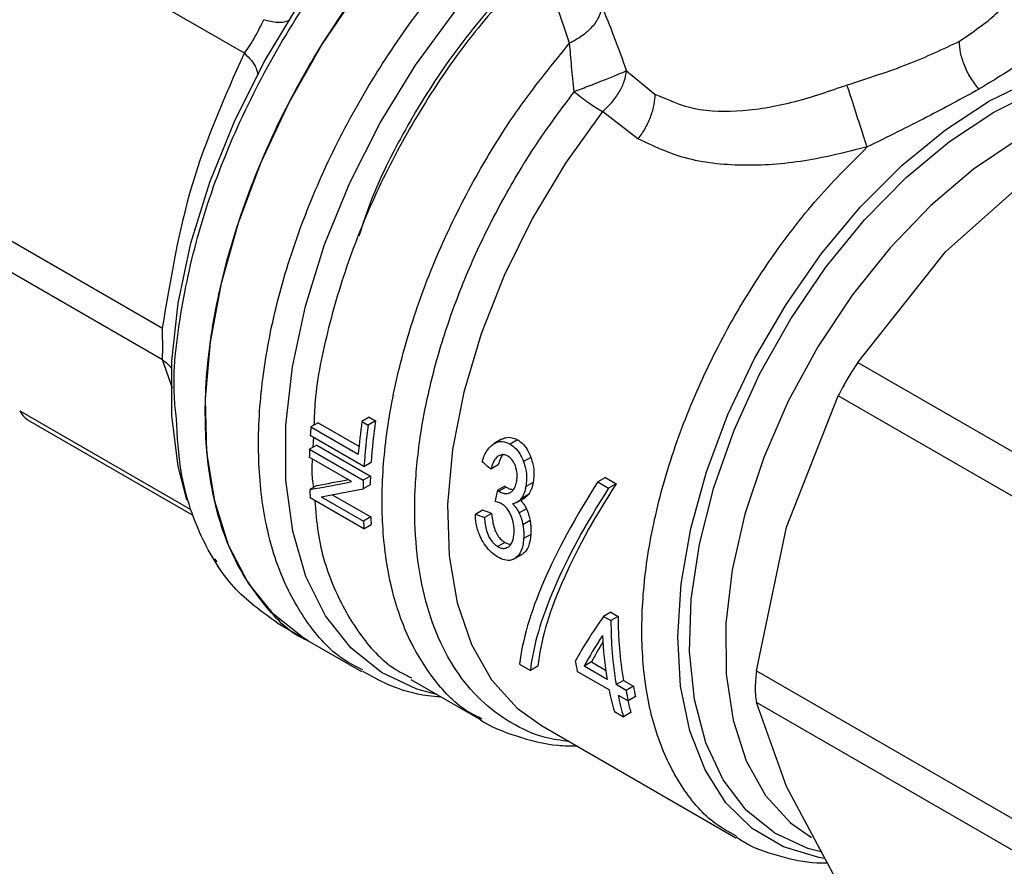
# Model space of a CAD drawing. Extents: x 0.4 to 10.6, y 0.4 to 8.1.
# Drawn here: x 3 to 3, y 5.9 to 6 of the extents above; entities that cross this region are included whole.
import ezdxf

# ---------------------------------------------------------------- set-up
doc = ezdxf.new("R2010")
doc.units = 0
doc.linetypes.add('SLD-SOLID', pattern=[0])
doc.layers.get('0').update_dxf_attribs({"linetype": 'CONTINUOUS'})

msp = doc.modelspace()

# ---------------------------------------------------------------- linework, layer by layer
at = {"color": 7, "linetype": 'SLD-SOLID'}
for p, q in [((2.990060373620472, 5.98775428278959), (2.972602967927024, 5.997832304944152)), ((3.015338502191311, 5.988536034090449), (3.01435402234873, 5.991456457355851)), ((3.019763368858702, 5.986378791518505), (3.021964376897643, 5.984584215133369)), ((3.047276534844673, 5.985036226391961), (3.047138751371972, 5.984956450641226)), ((3.020649375958734, 5.98109426912956), (3.017898397575162, 5.983216832732156)), ((3.044547240183802, 5.972304180358521), (3.053062358885398, 5.979913613403222)), ((2.966248521056541, 5.976448749731007), (2.983705964867533, 5.966370850880179)), ((2.983705965445518, 5.963910304225867), (2.966248521056911, 5.973988303741998)), ((3.037721367408804, 5.96371956713917), (3.044547240183802, 5.972304180358521)), ((3.037721367408804, 5.96371956713917), (3.060669503977048, 5.950471889890284)), ((3.032192893171352, 5.950905823701444), (3.036214739113529, 5.961110010391301)), ((3.05916287567546, 5.947862333131535), (3.036214739113529, 5.961110010391301)), ((2.973199331555219, 5.959250982710976), (2.986014182812728, 5.951853126547809)), ((2.995790941729773, 5.959028870606044), (2.995231367944346, 5.958705835535715)), ((2.995790941729773, 5.959028870606044), (2.998969336173157, 5.957194022549718)), ((2.99976499085069, 5.959445550049561), (2.99919925947725, 5.959118960279335)), ((2.99919925947725, 5.959118960279335), (2.99969204131182, 5.958834483381499)), ((3.00025777268526, 5.959161073151726), (2.99969204131182, 5.958834483381499)), ((2.99976499085069, 5.959445550049561), (3.00025777268526, 5.959161073151726)), ((2.999358077961751, 5.9556287053312), (2.995182250513799, 5.958039359204693)), ((2.995231367944346, 5.958705835535715), (2.998914413558285, 5.956579658559737)), ((2.995683874381493, 5.957282948151842), (2.995126532876335, 5.956961201749476)), ((2.995683874381493, 5.957282948151842), (2.999859701829724, 5.954872294278188)), ((3.010025805117032, 5.957730398466556), (3.009449390255622, 5.95739764125)), ((3.010042361427562, 5.957739787562382), (3.00946585874245, 5.957406979646283)), ((3.011296816756178, 5.95768849036536), (3.010717297582596, 5.957353941067534)), ((2.995126532876335, 5.956961201749476), (2.999302360324565, 5.954550547875824)), ((2.998386719618794, 5.954446108961054), (2.995108153856803, 5.956338784688723)), ((2.999358077961751, 5.9556287053312), (2.999916603631154, 5.955951135337031)), ((3.009784780951125, 5.955740918299589), (3.00921655216152, 5.955412886801693)), ((3.012330287307624, 5.956333678296886), (3.011754152676467, 5.956001082853819)), ((2.995701011781427, 5.954148285151819), (2.995143314158849, 5.953826333167246)), ((2.999840021085815, 5.954206365267019), (2.999283087994269, 5.953884854636816)), ((2.999859701829724, 5.954872294278188), (2.999302360324565, 5.954550547875824)), ((3.012503640614671, 5.954383523145317), (3.011934686768919, 5.954055073081421)), ((3.018116740998658, 5.954759180771688), (3.017532325729967, 5.954421805018319)), ((3.017532325729967, 5.954421805018319), (3.018367491220349, 5.953939674243457)), ((3.018116740998658, 5.954759180771688), (3.018951906489043, 5.954277049996828)), ((3.018951906489043, 5.954277049996828), (3.018367491220349, 5.953939674243457)), ((2.99688791865202, 5.953422853560262), (2.999879018261278, 5.951696128510211)), ((3.010295715251476, 5.954100808546306), (3.009731602652763, 5.953775153290819)), ((3.009731602652763, 5.953775153290819), (3.009839265962839, 5.953700272872195)), ((3.010403343527241, 5.954025907918774), (3.009839265962839, 5.953700272872195)), ((3.010295715251476, 5.954100808546306), (3.010403343527241, 5.954025907918774)), ((3.012131040715304, 5.953439262108411), (3.011565797656251, 5.953112954236076)), ((2.999357428519964, 5.950783214227204), (2.995181601072012, 5.953193868100697)), ((2.99603986116711, 5.953268470439218), (2.999321275325866, 5.951374150367096)), ((3.0112614894592, 5.952844711367137), (3.011825472041059, 5.953170291581475)), ((3.008012133741249, 5.951921554279081), (3.008570405002497, 5.95224383741821)), ((3.009276984381809, 5.951977564574516), (3.008718521679008, 5.951655170918531)), ((3.01198082825272, 5.952338348430802), (3.011418736705775, 5.952013859887684)), ((2.999879018261278, 5.951696128510211), (2.999321275325866, 5.951374150367096)), ((2.999357428519964, 5.950783214227204), (2.999915940357538, 5.951105636248092)), ((3.012264704922831, 5.951412810960372), (3.011704275807435, 5.951089282118555)), ((3.01232338290007, 5.950343337665209), (3.011764743088043, 5.950020841766244)), ((3.02986029260004, 5.939726456377893), (3.032192893171352, 5.950905823701444)), ((3.010313084915764, 5.949714222661387), (3.009756158297591, 5.949392715768184)), ((3.011677037396945, 5.948816216680765), (3.011120154986433, 5.948494735308099)), ((2.98794470788936, 5.948199552009702), (2.98777283494755, 5.948450612437846)), ((3.010969503202126, 5.94840481620749), (3.011613148759111, 5.948776384878476)), ((3.018526867662143, 5.944290302096912), (3.017970090669083, 5.943968881580446)), ((3.018526867662143, 5.944290302096912), (3.019106052475228, 5.943955945821291)), ((2.992611277063514, 5.943467958990913), (2.9950208589704, 5.942076936964805)), ((3.017970090669083, 5.943968881580446), (3.018549275482167, 5.943634525304826)), ((3.019106052475228, 5.943955945821291), (3.018549275482167, 5.943634525304826)), ((2.995018922416636, 5.942078054913495), (2.999156929904239, 5.939689234038384)), ((3.01702999120228, 5.940421602293987), (3.016464071733516, 5.940094903938642)), ((3.01702999120228, 5.940421602293987), (3.01813648611466, 5.939782836377565)), ((3.011449727758507, 5.940252212252692), (3.012284893247851, 5.939770081478171)), ((3.012869308516558, 5.940107457231552), (3.012284893247851, 5.939770081478171)), ((3.01840272651012, 5.938248562000527), (3.015929322547202, 5.939676427715344)), ((3.018249100334957, 5.939064428861288), (3.016464071733516, 5.940094903938642)), ((3.02986029260004, 5.939726456377893), (3.052808429165654, 5.926478779130505)), ((3.002990665062803, 5.939067145530442), (3.00847831944631, 5.935899190086672)), ((3.019517637428827, 5.938985514695363), (3.018951717960062, 5.938658816340019)), ((3.019517637428827, 5.938985514695363), (3.020291466220108, 5.938538792842899)), ((3.019725546751344, 5.938212094487552), (3.018951717960062, 5.938658816340019)), ((3.020291466220108, 5.938538792842899), (3.019725546751344, 5.938212094487552)), ((3.01910534413578, 5.937842949478974), (3.019879172926274, 5.937396227626964)), ((3.020448663007812, 5.937724987253183), (3.019879172926274, 5.937396227626964)), ((3.018815877437508, 5.936562837365558), (3.019518495062614, 5.93615722484429)), ((3.052808429165676, 5.924018332137414), (3.029860292600035, 5.937266009395045)), ((3.032192893247054, 5.930730166400023), (3.029860292600035, 5.937266009395045)), ((3.020097817820867, 5.936491660754278), (3.019518495062614, 5.93615722484429)), ((3.013141054637443, 5.935480421342534), (3.028252390862858, 5.926756832626408)), ((3.036214739113497, 5.923219143160319), (3.032192893247054, 5.930730166400023))]:
    msp.add_line(p, q, dxfattribs=at)
at = {"color": 8, "linetype": 'SLD-SOLID'}
for p, q in [((2.984487128557526, 5.961717610556294), (2.983705965445518, 5.963910304225867)), ((2.972602967926577, 5.959941436719217), (2.985847216014027, 5.952295716986438)), ((2.995422834152888, 5.957900473226117), (2.995382002686594, 5.95710868133175))]:
    msp.add_line(p, q, dxfattribs=at)
at = {"color": 7, "linetype": 'SLD-SOLID', "flags": 128}
for points in [[(2.985591560228253, 5.953041248269685), (2.984917993304692, 5.955642200754758), (2.984416856988736, 5.959563210418249), (2.984416856988736, 5.963813103653958), (2.98491799330469, 5.96831271299201), (2.985910930715219, 5.972978219224026), (2.987377172675073, 5.977722712796379), (2.989289405870779, 5.982457812770743), (2.991612009015983, 5.987095313193748), (2.994301716408625, 5.991548826207003), (2.997308423889101, 5.995735391289442), (3.000576122185959, 5.99957702065486), (3.004043940262652, 6.003002152016826), (3.007647279229774, 6.005946981658662), (3.00845264258529, 6.006525506187412)], [(2.995018922416634, 5.942078054913492), (2.994675074263392, 5.942283759298877), (2.992322204408346, 5.944147607093471), (2.99036285051521, 5.946572469016227), (2.988832081259014, 5.949514944691618), (2.987757294472166, 5.95292236945115), (2.987157726775822, 5.956733756929879), (2.98704410928128, 5.960880890605323), (2.987418475523682, 5.965289544742317), (2.98827412506563, 5.969880812891247), (2.989595743422167, 5.974572520162086), (2.991359676160666, 5.979280693997254), (2.993534352269785, 5.983921067119264), (2.996080849219995, 5.988410585753297), (2.99895358960217, 5.992668896130408), (3.002101156875757, 5.996619782665798), (3.005467215626191, 6.000192532071545)]]:
    msp.add_lwpolyline(points, dxfattribs=at)
at = {"color": 8, "linetype": 'SLD-SOLID', "flags": 128}
for points in [[(3.005014227882999, 5.937898967579716), (3.003465165978419, 5.938309276273683), (3.000708060562522, 5.939597591624), (2.998322694976087, 5.941513468828476), (2.996354989906227, 5.944020025323635), (2.994842825654963, 5.947069007375456), (2.993815312905307, 5.950601719012296), (2.993292232311322, 5.954550151981391), (2.993283653700638, 5.958838294976132), (2.993789742220141, 5.963383596930182), (2.994800755156727, 5.968098556208548), (2.996297229494332, 5.972892405102074), (2.998250356596568, 5.977672857197152), (3.000622536801955, 5.982347883982024), (3.003368103255227, 5.986827486488207), (3.006434201040237, 5.991025427861165), (3.009761817802711, 5.994860881772419)], [(3.04797004617489, 5.984046295472748), (3.051398457707077, 5.985719969036424), (3.054754321873088, 5.986791446625206), (3.057969322956016, 5.987238916045276), (3.06097801280511, 5.987053268109634), (3.063719143171387, 5.986238282074887), (3.066136912545358, 5.984810548706475), (3.068141667809399, 5.982849096190392)], [(3.048291874588275, 5.983176803501304), (3.051734357568076, 5.984873155658605), (3.055103469999831, 5.985951451082793), (3.058327405101342, 5.986388707778983), (3.061337450293155, 5.986175606379839), (3.064069451687897, 5.985316688771707), (3.066465181419006, 5.983830261292197), (3.067580057142313, 5.982799122085487)], [(3.03514446817832, 5.925152868808883), (3.034691432752555, 5.925223479278641), (3.031950302386277, 5.926038465313389), (3.029532533012307, 5.927466198681801), (3.027487343442826, 5.929477614849739), (3.025856367839629, 5.932031767184469), (3.024672808162653, 5.935076660510023), (3.023960758273815, 5.938550309579041), (3.023734713455472, 5.942382000913654), (3.023999275328265, 5.946493732327974), (3.024749058175396, 5.95080180082766), (3.025968798580295, 5.955218506561503), (3.027633666145757, 5.959653938137488), (3.029709768969232, 5.964017802959456), (3.03215484358422, 5.968221265323982), (3.034919115322572, 5.972178754859105), (3.037946311583198, 5.975809708490349), (3.041174807379943, 5.979040210472588), (3.0445388798486, 5.98180449710146), (3.04797004617489, 5.984046295472748)], [(3.01789839757516, 5.983216832732158), (3.015013100197666, 5.979206781201848), (3.012443475462299, 5.974931873802189), (3.01024104317619, 5.970477820482072), (3.008449961104882, 5.965933922984608), (3.00710613962922, 5.961391284387792), (3.006236521758543, 5.956940982529241), (3.005858542935605, 5.952672243936966), (3.00597978146388, 5.948670654878073), (3.006597806566023, 5.945016445393041), (3.007700227119848, 5.941782880719903), (3.009264940094697, 5.939034792359543), (3.011260573707144, 5.936827278233595), (3.01314105035165, 5.935480423816668)], [(3.034871384115823, 5.925649313493543), (3.033841749350871, 5.925922881237369), (3.031271025826804, 5.927098690506787), (3.029063072143338, 5.928887805462651), (3.027264946999895, 5.931252094225849), (3.025914974312094, 5.934141166086156), (3.02504192640402, 5.937493445492731), (3.02466441077609, 5.941237484430081), (3.024790473518491, 5.945293485208474), (3.025417427822731, 5.949575001213145), (3.026531911246304, 5.953990779363806), (3.028110170509946, 5.958446705015633), (3.030118567757546, 5.962847807849514), (3.032514297488654, 5.967100285999518), (3.035246298883396, 5.97111350527682), (3.038256344075208, 5.974801930880076), (3.041480279176718, 5.978086950421213), (3.044849391608473, 5.980898549411999), (3.048291874588275, 5.983176803501304)], [(3.050124755156177, 5.981020080225144), (3.046724014503063, 5.978739109767139), (3.043402270371677, 5.975921995799683), (3.040233725036897, 5.972631667993667), (3.037289158565638, 5.968941626835177), (3.03463434770712, 5.96493430174608), (3.032328596548977, 5.960699209746964), (3.030423411761946, 5.95633095579481), (3.028961352025943, 5.951927119464585), (3.02797507733949, 5.947586075182789), (3.027486619449314, 5.943404794705315), (3.027506889697528, 5.939476680928672), (3.028035435280283, 5.935889481423619), (3.029060449362655, 5.932723328299429), (3.030559034823829, 5.930048948184985), (3.03249771574094, 5.927926082312765), (3.034119957730625, 5.926779014853424)]]:
    msp.add_lwpolyline(points, dxfattribs=at)
at = {"color": 7, "linetype": 'SLD-SOLID'}
for centre, radius, start, end in [((3.04212449606944, 5.953018198973701), 0.04335660532149389, 171.9109958026155, 175.2882200692041), ((3.042046024005904, 5.952801954036256), 0.04278143593139436, 171.8938146894438, 176.2114642513994), ((3.041861599490137, 5.953116100349386), 0.04204069577196907, 171.7328639879118, 176.1332964871771), ((3.035758875100738, 5.955384024203734), 0.04066341435291292, 175.3142623366499, 176.2559016978025), ((3.032799862161787, 5.955537286333919), 0.03770022910488473, 177.8354573656986, 178.7818128925028), ((3.03693805612338, 5.953127839997157), 0.03766257686310093, 177.8351307149285, 178.8482820727454), ((3.036752642118827, 5.953448711758498), 0.0369203958587357, 177.7902323973479, 178.8241351484457), ((3.027373744283525, 5.955460043485747), 0.03227180867919206, 182.9017503779317, 184.0267105580057), ((3.031514201100833, 5.953047124382283), 0.0322363662965917, 182.9748213314175, 184.0271089388245), ((3.031330301102753, 5.953366303005997), 0.03149559771175729, 183.0397535821889, 184.1160718250414), ((3.048086789552751, 5.943519432264643), 0.02953773829997545, 179.776747898793, 189.4714501774183), ((3.047903228842407, 5.943838288144902), 0.02879741672531156, 179.7659058413394, 189.7014423478071), ((3.046130532416736, 5.943776165399055), 0.02827675222036981, 182.6330677924762, 189.5918991908864), ((3.040235935185089, 5.944675713742122), 0.02481540406090215, 189.7053573444184, 191.6222892732488), ((3.040730398746671, 5.94282731567949), 0.02279232179387336, 191.5890192865197, 195.9530980094888), ((3.044185785070569, 5.9423955135573), 0.02481540355800048, 189.7053573194438, 191.6222892847333), ((3.044020626929579, 5.942700293694303), 0.02409130875050449, 189.9470899835424, 191.9184184097488), ((3.041433015978189, 5.942421703055191), 0.02279232138712624, 191.589019232544, 195.9530980324027), ((3.040736397746161, 5.942569941401584), 0.02151502909503402, 193.8653470764581, 196.4102603457007)]:
    msp.add_arc(centre, radius, start, end, dxfattribs=at)
for centre, major_axis, ratio, start_param, end_param in [((3.057304078056013, 5.95067183125125), (0.1185010371716486, -0.09571088800944061), 0.1806084589813766, 4.437946412070585, 4.444034036768701), ((3.024246789363944, 5.969755397808046), (0.04825011693417158, 0.01555982529763256), 0.1603641405000504, 4.014247916664365, 4.095924432217), ((3.024246789363944, 5.969755397808046), (0.04725011451066585, 0.01523734187177528), 0.1603641405000434, 4.013043028556798, 4.075590498471707), ((3.038785906461958, 5.961362144162789), (0.02599626676830625, 0.02643829350412119), 0.328532136565119, 2.135727920869531, 2.746258998690432), ((3.039621071951553, 5.960880013388088), (0.02542804235806928, 0.02586040730730855), 0.3285321365651467, 2.128678354091279, 2.753308565465362), ((3.025198585894134, 5.969205937366763), (0.04827908639601385, 0.01554054785068271), 0.1606478191747944, 4.013272210985505, 4.094950618877309), ((3.034444487090382, 5.96386839221901), (0.02062480239256237, 0.02965003562753843), 0.5125800760428728, 2.239704018980713, 2.269463507947182), ((3.039621071951553, 5.960880013388088), (0.0259962667683058, 0.02643829350412119), 0.3285321365651472, 2.135727920889266, 2.746258998667876), ((3.022135754625981, 5.970974072222059), (0.1578857840398551, -0.05863806942208782), 0.1353455532525806, 4.673152283309478, 4.677637739057106), ((3.022135754625981, 5.970974072222059), (0.1544347286510064, -0.05735636298663227), 0.13534555325258, 4.674772554848376, 4.679358823626218), ((3.043442638101845, 5.958673870208603), (0.02888559155354154, 0.02479708816263316), 0.2193636548050881, 2.433030445319351, 2.611023954782045), ((3.044099649146213, 5.958294585805985), (0.02877392313530347, 0.02485947250616594), 0.2234735958233059, 2.4875667517401, 2.611672137056765), ((3.044099649146213, 5.958294585805985), (0.02814498492469575, 0.02431609605794272), 0.2234735958233225, 2.532008558402218, 2.615693655180103)]:
    msp.add_ellipse(centre, major_axis=major_axis, ratio=ratio, start_param=start_param, end_param=end_param, dxfattribs=at)
for points, knots in [([(2.947788776759054, 5.983401333569058), (2.947624572153649, 5.983472496557726), (2.94679598676943, 5.98383158887527), (2.945683179037332, 5.985116709234354), (2.944473791674748, 5.987282759319947), (2.943710057018738, 5.99006423881816), (2.943343749199393, 5.993359264876483), (2.943386228909656, 5.997000763258144), (2.943823959934279, 6.000953678595258), (2.944638443997233, 6.005034871077829), (2.945844242980864, 6.009222206800267), (2.947426140972859, 6.01334975289071), (2.949407185254181, 6.017353207008076), (2.951744425463612, 6.021033924276521), (2.954434549896944, 6.024304990597264), (2.957171869800419, 6.026803214797075), (2.960048203434736, 6.028741162913608), (2.963002536378903, 6.030104807597013), (2.96619084176197, 6.030861700200564), (2.969318335735979, 6.030885402553157), (2.972042466189166, 6.030340272666184), (2.973554931427801, 6.029498291969573), (2.974197267859283, 6.029140706973751)], [0, 0, 0, 0, 0.0134213502564917, 0.06772486454664729, 0.1211362970810802, 0.1761509054833497, 0.2285874778366817, 0.2826065571075616, 0.3340495046637674, 0.3869627825486138, 0.438857568686987, 0.4921888196524296, 0.5453086602470381, 0.5999546536533756, 0.6532336656741924, 0.7081301436676027, 0.7500017598434929, 0.8019105451666386, 0.8553517951879038, 0.9072531185181848, 0.9606108627422738, 0.9999999999999999, 0.9999999999999999, 0.9999999999999999, 0.9999999999999999]), ([(2.995019060219336, 5.942078328364764), (2.995018491681344, 5.942078538911793), (2.993639801520731, 5.942589110097271), (2.991531801823939, 5.944798523683407), (2.988926516630089, 5.948686931113961), (2.987382199904906, 5.953767443346264), (2.986849711506953, 5.959639500702335), (2.987378677566877, 5.966132153483952), (2.988940605982217, 5.972982370436376), (2.99147896675348, 5.979926280388741), (2.994890400198906, 5.986713039725362), (2.999063560414167, 5.993018430467627), (3.00300347029652, 5.997895288274207), (3.005613384326306, 6.000222244616253), (3.006499597600022, 6.001012377767822)], [0, 0, 0, 0, 3.923569898388163e-05, 0.09514557144438979, 0.1902519071897954, 0.285358242935201, 0.3804645786806067, 0.4755709144260123, 0.5706772501714178, 0.6657835859168235, 0.760889921662229, 0.8559962574076346, 0.9511025931530404, 0.9999999999999999, 0.9999999999999999, 0.9999999999999999, 0.9999999999999999]), ([(3.018747866640385, 5.999451361074315), (3.017266286067974, 5.998472340517849), (3.014303124923147, 5.996514299404912), (3.010034421122986, 5.99239624658496), (3.006094698709161, 5.987600837121507), (3.002689576218334, 5.982216011500715), (3.000249356499934, 5.977439484734893), (2.999276396041563, 5.974511985428762), (2.998952861110973, 5.973538514948371)], [0, 0, 0, 0, 0.181878157103724, 0.3637563142081142, 0.5456344713125059, 0.7275126284168952, 0.9093907855212848, 0.9999999999999999, 0.9999999999999999, 0.9999999999999999, 0.9999999999999999]), ([(3.045627399102703, 5.988688152475064), (3.046661646056451, 5.989391425400842), (3.048230350710218, 5.990458121809795), (3.049621135869894, 5.992054456755596), (3.05002283575589, 5.992664051333342), (3.050238531568102, 5.99299137778314)], [0, 0, 0, 0, 0.4725874127119548, 0.7168017956895174, 1, 1, 1, 1]), ([(3.017848756586579, 5.991384257326832), (3.017792491639569, 5.991122357186765), (3.017678215587818, 5.990590428951692), (3.017110249035487, 5.989787712038617), (3.016320741287243, 5.989064523779938), (3.015659853419059, 5.988708922710815), (3.015338510727934, 5.988536019242589)], [0, 0, 0, 0, 0.2492668381982519, 0.5062695624033386, 0.7599340597012119, 1, 1, 1, 1]), ([(3.017848759532262, 5.991384257866311), (3.018148763692244, 5.990644157349085), (3.018770432916132, 5.989110519568291), (3.019424790257719, 5.987310276241449), (3.019763368858702, 5.986378791518505)], [0, 0, 0, 0, 0.4825784331172754, 1, 1, 1, 1]), ([(2.990060373620926, 5.987754282789635), (2.990201364677711, 5.98795209664487), (2.990477310185689, 5.988339254852008), (2.990889378176901, 5.989015312228119), (2.991269068236562, 5.989710284337282), (2.991466241851258, 5.990142790065243), (2.991567065978971, 5.990363950552764)], [0, 0, 0, 0, 0.255485965189787, 0.500033165597458, 0.7443434810406686, 1, 1, 1, 1]), ([(3.036895492678856, 5.985288680570756), (3.038536831730419, 5.985818550062486), (3.041766227568423, 5.986861088061962), (3.044354577108043, 5.988085866938146), (3.045627399102703, 5.988688152475064)], [0, 0, 0, 0, 0.5082495717147834, 1, 1, 1, 1]), ([(3.047138752699599, 5.984956452234535), (3.04691880685839, 5.985240869174449), (3.046475320982021, 5.985814350787735), (3.045993103239115, 5.986810860576884), (3.045683071473603, 5.98780275720699), (3.045645585992725, 5.988398914358887), (3.045627399109474, 5.988688152759092)], [0, 0, 0, 0, 0.2534241513971877, 0.5109895747859061, 0.7627461272218748, 1, 1, 1, 1]), ([(3.053279101195631, 5.989023051020203), (3.052475619199713, 5.988430496588647), (3.050875515855242, 5.987250447337351), (3.048472761142352, 5.985772187297527), (3.047276534844695, 5.985036226391935)], [0, 0, 0, 0, 0.502143813832274, 1, 1, 1, 1]), ([(3.015697891233057, 5.984760835761824), (3.015625320494616, 5.985432401119154), (3.015479030165702, 5.986786163243132), (3.015385589453388, 5.987949697970985), (3.015338502191391, 5.988536034089542)], [0, 0, 0, 0, 0.4960733835250433, 1, 1, 1, 1]), ([(2.983705964867533, 5.966370850880179), (2.984338159216234, 5.970175612736644), (2.985604211370028, 5.977795147699195), (2.988573685680343, 5.984431664536288), (2.990060373620472, 5.98775428278959)], [0, 0, 0, 0, 0.4993430537641997, 0.9999999999999999, 0.9999999999999999, 0.9999999999999999, 0.9999999999999999]), ([(3.019763368858644, 5.986378791518483), (3.019554995145357, 5.986290244401365), (3.019132901806807, 5.986110878454989), (3.018110599577798, 5.985698738248456), (3.016918902992961, 5.985228984950219), (3.016101895242547, 5.984915735296725), (3.015697891230595, 5.98476083576647)], [0, 0, 0, 0, 0.2451663512088321, 0.496622544415528, 0.7510837424982716, 0.9999999999999999, 0.9999999999999999, 0.9999999999999999, 0.9999999999999999]), ([(3.017898397575133, 5.983216832732194), (3.018146350325031, 5.983449747097865), (3.018646165076353, 5.983919247983837), (3.01922067356655, 5.984741373025264), (3.019630069753082, 5.985587405167801), (3.019719168118101, 5.986116375183369), (3.019763368858644, 5.986378791518483)], [0, 0, 0, 0, 0.2480447256702156, 0.5000001529664028, 0.7519554538921587, 1, 1, 1, 1]), ([(3.021964376897643, 5.984584215133369), (3.022961911706492, 5.984141956410164), (3.025027800142685, 5.983226041322321), (3.028805424661309, 5.983176843411456), (3.03282398674794, 5.983881243004736), (3.03554861794847, 5.984823093113822), (3.036895492678856, 5.985288680570756)], [0, 0, 0, 0, 0.2345721139235339, 0.4857974010620157, 0.7458127592924616, 1, 1, 1, 1]), ([(3.038453155121105, 5.980464220211811), (3.038344122815551, 5.980799758854562), (3.038118997380476, 5.981492565289773), (3.037690871364172, 5.98281664475657), (3.03725523637459, 5.984167862910123), (3.037012872643315, 5.984922971441039), (3.036895491488281, 5.985288684211132)], [0, 0, 0, 0, 0.2421589396095312, 0.4999998519674666, 0.7578408510860489, 0.9999999999999999, 0.9999999999999999, 0.9999999999999999, 0.9999999999999999]), ([(3.047138751372042, 5.984956450641265), (3.045824362703696, 5.984239963909133), (3.043174984977598, 5.982795760961502), (3.040035235268413, 5.981245421548998), (3.038453153761291, 5.98046422446596)], [0, 0, 0, 0, 0.4961122211447778, 1, 1, 1, 1]), ([(3.021964382700202, 5.984584217421123), (3.021948895433377, 5.984317865083327), (3.021917005968954, 5.98376942529108), (3.021651962753312, 5.982857153486116), (3.021235909324645, 5.98192727519206), (3.020844428214397, 5.981371289273431), (3.020649374213637, 5.981094271366422)], [0, 0, 0, 0, 0.2366096913699455, 0.48719741321684, 0.7444980267669324, 1, 1, 1, 1]), ([(3.038453153761373, 5.980464224466258), (3.036824615719729, 5.980057048106805), (3.033531933073483, 5.979233792832166), (3.028734170799961, 5.978907276960476), (3.024287241820649, 5.979384504007803), (3.021841546597027, 5.980533959361717), (3.020649375958734, 5.98109426912956)], [0, 0, 0, 0, 0.2524786772320896, 0.5104775803883185, 0.7613789936658543, 1, 1, 1, 1]), ([(2.983705965445992, 5.963910304226368), (2.983708441711357, 5.964036875592349), (2.983713286293533, 5.964284500662026), (2.983714736256705, 5.964872021571384), (2.983713279882349, 5.965577411214082), (2.983708438960897, 5.966102492760654), (2.983705964867898, 5.966370850880216)], [0, 0, 0, 0, 0.2556496149823399, 0.500154622113028, 0.744539554747969, 0.9999999999999999, 0.9999999999999999, 0.9999999999999999, 0.9999999999999999]), ([(3.037721367408804, 5.96371956713917), (3.037516171296078, 5.963401719627922), (3.037105599205764, 5.962765745995867), (3.036581894552245, 5.961835877583396), (3.036314564206997, 5.961307364843), (3.036214739113529, 5.961110010391301)], [0, 0, 0, 0, 0.3850076548154581, 0.7703527884833934, 1, 1, 1, 1]), ([(2.972602967926643, 5.959941436719288), (2.972712443998514, 5.959777672674969), (2.972929803408102, 5.959452527139727), (2.97318551996856, 5.959274489113907), (2.973312441347782, 5.959186122401362)], [0, 0, 0, 0, 0.5036638260967251, 1, 1, 1, 1]), ([(2.992614952489649, 5.943469898745965), (2.991428121511327, 5.944314747846525), (2.989048759707933, 5.946008503500213), (2.986583993204014, 5.950099118435991), (2.985057205130019, 5.954554967901442), (2.98485906268254, 5.957953592161155), (2.98477697325675, 5.959361625207622)], [0, 0, 0, 0, 0.2687921765586233, 0.5388752481491271, 0.8089583197396288, 0.9999999999999999, 0.9999999999999999, 0.9999999999999999, 0.9999999999999999]), ([(3.008549778965026, 5.95600913876306), (3.00860655303931, 5.956178896276039), (3.008718094120924, 5.956512410064659), (3.008993738558962, 5.957033953609947), (3.009289158563874, 5.957267367383263), (3.00946585874245, 5.957406979646283)], [0, 0, 0, 0, 0.2940821031810705, 0.5777678682759071, 0.9999999999999999, 0.9999999999999999, 0.9999999999999999, 0.9999999999999999]), ([(3.00946585874245, 5.957406979646283), (3.009567426641795, 5.95745393184951), (3.009821798145931, 5.957571521192543), (3.010262329001074, 5.957573288193965), (3.010574945159938, 5.957422571289749), (3.010717297582596, 5.957353941067534)], [0, 0, 0, 0, 0.2657968593629512, 0.6656743650974342, 1, 1, 1, 1]), ([(3.010042361427562, 5.957739787562382), (3.010144313786701, 5.957786979597187), (3.010399586942996, 5.957905141254046), (3.010841283920304, 5.957907831803989), (3.011154190292478, 5.957757165752228), (3.011296816756178, 5.95768849036536)], [0, 0, 0, 0, 0.2657122130576949, 0.6653028518976483, 1, 1, 1, 1]), ([(3.010717297582596, 5.957353941067534), (3.010833628964346, 5.957276652957013), (3.01111247183268, 5.957091395650673), (3.011488346085996, 5.956628201316402), (3.011666623989452, 5.956207589605722), (3.011754152676467, 5.956001082853819)], [0, 0, 0, 0, 0.267068008386227, 0.6401540872205798, 1, 1, 1, 1]), ([(3.011296816756178, 5.95768849036536), (3.011413104833871, 5.957611172221754), (3.01169166228093, 5.957425963685147), (3.012066466982553, 5.956962138057099), (3.012243318419786, 5.956540851290027), (3.012330287307624, 5.956333678296886)], [0, 0, 0, 0, 0.2669811387788205, 0.6395288829878382, 1, 1, 1, 1]), ([(3.010537154836214, 5.9564276271979), (3.010465919494737, 5.956462607894634), (3.010300624320833, 5.95654377744096), (3.010027842737934, 5.956554998599617), (3.009861139962319, 5.956462790262327), (3.0097758537743, 5.956415615897281)], [0, 0, 0, 0, 0.27000929053144, 0.6265321637877757, 1, 1, 1, 1]), ([(3.010130583389963, 5.956526997602769), (3.01012817229247, 5.95652459466121), (3.010055457899626, 5.956452126236733), (3.00992979207622, 5.956188229474215), (3.009839895306455, 5.955910927786829), (3.009784780951125, 5.955740918299589)], [0, 0, 0, 0, 0.01309573129520285, 0.3949438596669404, 1, 1, 1, 1]), ([(3.0097758537743, 5.956415615897281), (3.009697114704859, 5.956345644828993), (3.009545128066766, 5.956210582686293), (3.009354825073401, 5.955865607721558), (3.009269107440033, 5.955584958639252), (3.00921655216152, 5.955412886801693)], [0, 0, 0, 0, 0.2937274724765634, 0.5669695028714618, 1, 1, 1, 1]), ([(3.011124253462197, 5.955659176061407), (3.011088174132362, 5.955747126566868), (3.011001666788753, 5.955958005334059), (3.010803444766685, 5.956243244644037), (3.010623863708442, 5.956367588865712), (3.010537154836214, 5.9564276271979)], [0, 0, 0, 0, 0.270077539490911, 0.6475644258708583, 0.9999999999999999, 0.9999999999999999, 0.9999999999999999, 0.9999999999999999]), ([(3.011754152676467, 5.956001082853819), (3.011810427063674, 5.955825520849794), (3.011953706503862, 5.955378524855644), (3.0120130140334, 5.954695286811961), (3.011958102812658, 5.954246465859097), (3.011934686768919, 5.954055073081421)], [0, 0, 0, 0, 0.2705941919174477, 0.6889561354700842, 1, 1, 1, 1]), ([(3.012330287307624, 5.956333678296886), (3.012385903978109, 5.956157934318651), (3.012527689006449, 5.955709905612196), (3.012584428228476, 5.955025253217043), (3.012527778078586, 5.954575257196125), (3.012503640614671, 5.954383523145317)], [0, 0, 0, 0, 0.2703032954850571, 0.6890912396704071, 1, 1, 1, 1]), ([(3.011221781905317, 5.954493119226874), (3.011235295323134, 5.954597577626089), (3.011271238748946, 5.954875419455103), (3.01124422650472, 5.955285188506765), (3.011154716898025, 5.95556421351289), (3.011124253462197, 5.955659176061407)], [0, 0, 0, 0, 0.2843993469202512, 0.7564545820431592, 1, 1, 1, 1]), ([(3.010731875953318, 5.953607266630694), (3.010802837227502, 5.95365715476556), (3.010969883460158, 5.953774593820585), (3.011138234884778, 5.954089818521), (3.011195327540773, 5.954365417917774), (3.011221781905317, 5.954493119226874)], [0, 0, 0, 0, 0.2838338013762614, 0.6681583408115355, 1, 1, 1, 1]), ([(3.012503640614671, 5.954383523145317), (3.012484657826473, 5.954285623148521), (3.012446681831016, 5.954089769420677), (3.012338005814989, 5.953753433814951), (3.01221123235204, 5.953560992503546), (3.012131040715304, 5.953439262108411)], [0, 0, 0, 0, 0.2685994569400529, 0.5373463397300442, 1, 1, 1, 1]), ([(3.009839265962839, 5.953700272872195), (3.009922626133841, 5.953649919871318), (3.010116419693757, 5.953532860523009), (3.010434496604538, 5.953483682113109), (3.010631518826052, 5.953565560348095), (3.010731875953318, 5.953607266630694)], [0, 0, 0, 0, 0.2702595659114256, 0.6282924177161648, 1, 1, 1, 1]), ([(3.010403343527241, 5.954025907918774), (3.010487154011068, 5.953973849674147), (3.010677359566074, 5.953855704940224), (3.010866524790659, 5.953846096451336), (3.010972337933359, 5.953840721761521)], [0, 0, 0, 0, 0.4406311047273576, 0.9999999999999999, 0.9999999999999999, 0.9999999999999999, 0.9999999999999999]), ([(3.011934686768919, 5.954055073081421), (3.011916056440913, 5.95395729598741), (3.011878785535666, 5.953761688008576), (3.011771341973128, 5.953426123733574), (3.01164540899707, 5.953234250917873), (3.011565797656251, 5.953112954236076)], [0, 0, 0, 0, 0.2688056472079813, 0.5377591743824566, 1, 1, 1, 1]), ([(3.012131040715304, 5.953439262108411), (3.012084017162572, 5.9533850049243), (3.011991448601327, 5.953278196544699), (3.011879970476673, 5.953206247534844), (3.011825121702227, 5.953170847629927)], [0, 0, 0, 0, 0.5079862115039708, 0.9999999999999999, 0.9999999999999999, 0.9999999999999999, 0.9999999999999999]), ([(3.010047853258633, 5.952724316323963), (3.009996272924104, 5.952750440692677), (3.009893220637717, 5.952802634536533), (3.009723516851727, 5.952855334720934), (3.009607095523419, 5.952879068738251), (3.009541537194709, 5.952892433664863)], [0, 0, 0, 0, 0.3044964758835568, 0.6083531315439655, 1, 1, 1, 1]), ([(3.010791587553393, 5.951805408983292), (3.010741356365324, 5.951911128812572), (3.010622547521908, 5.952161181640822), (3.0103696054865, 5.952502910611599), (3.010152628626319, 5.952652217786915), (3.010047853258633, 5.952724316323963)], [0, 0, 0, 0, 0.2747160797102171, 0.6497696143160313, 1, 1, 1, 1]), ([(3.011565797656251, 5.953112954236076), (3.011518668133169, 5.953059595237742), (3.011424390042825, 5.952952855679677), (3.011210272809577, 5.952796863452818), (3.011021887492124, 5.952755066481958), (3.010898688500428, 5.952727732373675)], [0, 0, 0, 0, 0.2569954654574758, 0.5140947780946724, 1, 1, 1, 1]), ([(3.010898688500428, 5.952727732373675), (3.010952577510834, 5.952673607717666), (3.011060387714998, 5.952565326081567), (3.011244928374465, 5.952334991425925), (3.011351712044543, 5.95213769591096), (3.011418736705775, 5.952013859887684)], [0, 0, 0, 0, 0.2711954921559219, 0.5425529464605175, 0.9999999999999999, 0.9999999999999999, 0.9999999999999999, 0.9999999999999999]), ([(3.011518817651556, 5.952993263770558), (3.011553323880248, 5.952958272527091), (3.01164155496325, 5.952868801280196), (3.011807347823527, 5.952659349415762), (3.011913926241085, 5.952462141136012), (3.01198082825272, 5.952338348430802)], [0, 0, 0, 0, 0.1929646891288639, 0.4934031955510882, 1, 1, 1, 1]), ([(3.008525512878292, 5.94989921561901), (3.008431299461037, 5.95009152735638), (3.008188385666204, 5.950587371528863), (3.008035741241058, 5.951288981086377), (3.008018383495097, 5.951754089415054), (3.008012133741249, 5.951921554279081)], [0, 0, 0, 0, 0.2884867693576025, 0.7438156681438204, 1, 1, 1, 1]), ([(3.009276984381809, 5.951977564574516), (3.009310864071733, 5.951635326200645), (3.009361720842443, 5.951121592499212), (3.009615558353737, 5.950462875860868), (3.009873665714817, 5.950067947080515), (3.010113852489981, 5.949838357845345), (3.010262830476264, 5.949745534552851), (3.010313084915764, 5.949714222661387)], [0, 0, 0, 0, 0.4102782740114718, 0.6158683315976604, 0.7687537178495323, 0.9219941644665859, 1, 1, 1, 1]), ([(3.011418736705775, 5.952013859887684), (3.011455927293998, 5.951929347646548), (3.011530275241889, 5.951760398673153), (3.011628900780981, 5.951448761227567), (3.011675772146894, 5.951225221977904), (3.011704275807435, 5.951089282118555)], [0, 0, 0, 0, 0.2817254002667885, 0.5631990882572466, 1, 1, 1, 1]), ([(3.01198082825272, 5.952338348430802), (3.012017862685035, 5.952253770547624), (3.012091898473407, 5.952084690319615), (3.012189961976607, 5.951772730291068), (3.01223643623621, 5.951548936806117), (3.012264704922831, 5.951412810960372)], [0, 0, 0, 0, 0.2816529182323625, 0.5630542861176763, 1, 1, 1, 1]), ([(3.008718521679008, 5.951655170918531), (3.008752803718537, 5.95131314847583), (3.008804264503963, 5.950799738428579), (3.009058463571662, 5.950141246012672), (3.009316707275912, 5.949746400183465), (3.009556932114505, 5.94951684125689), (3.009705908598361, 5.949424023241819), (3.009756158297591, 5.949392715768184)], [0, 0, 0, 0, 0.410271021211041, 0.6158580200847519, 0.7687514852682098, 0.9219999827356049, 1, 1, 1, 1]), ([(3.011018249597099, 5.950434010225047), (3.011022565191249, 5.950557491996753), (3.011034133216179, 5.950888487026267), (3.010962201897282, 5.951370513801598), (3.010832938744045, 5.951700004987578), (3.010791587553393, 5.951805408983292)], [0, 0, 0, 0, 0.288102818356539, 0.7722645986443754, 1, 1, 1, 1]), ([(3.011704275807435, 5.951089282118555), (3.011720553042674, 5.950989399434619), (3.011753101958746, 5.950789668150489), (3.011779965500692, 5.950427370156822), (3.011770639398577, 5.95017830810792), (3.011764743088043, 5.950020841766244)], [0, 0, 0, 0, 0.2689460701692115, 0.5378003657884755, 0.9999999999999999, 0.9999999999999999, 0.9999999999999999, 0.9999999999999999]), ([(3.012264704922831, 5.951412810960372), (3.012280801661289, 5.951312851114045), (3.012312989656137, 5.951112965464734), (3.01233924182183, 5.950750310539751), (3.01232952637944, 5.9505009921071), (3.01232338290007, 5.950343337665209)], [0, 0, 0, 0, 0.2688901715867589, 0.5376887671929198, 0.9999999999999999, 0.9999999999999999, 0.9999999999999999, 0.9999999999999999]), ([(3.01060072010602, 5.949384115247929), (3.010669791543041, 5.949449358385054), (3.01084330390242, 5.949613253782981), (3.010974205230889, 5.949994208110348), (3.011005867515512, 5.950310369765783), (3.011018249597099, 5.950434010225047)], [0, 0, 0, 0, 0.2870964982424758, 0.721206810336978, 1, 1, 1, 1]), ([(3.01232338290007, 5.950343337665209), (3.01230395493463, 5.950156868141158), (3.01225370058911, 5.949674527161113), (3.012042411281108, 5.949124238339813), (3.011777529813879, 5.948900934944241), (3.011677037396945, 5.948816216680765)], [0, 0, 0, 0, 0.2811622372270804, 0.7272827543586775, 1, 1, 1, 1]), ([(3.009763983291668, 5.948569432246827), (3.00964079257384, 5.94864832298742), (3.009337537398547, 5.948842526136728), (3.008891540778182, 5.949296080423399), (3.00864222947349, 5.949706891792064), (3.008525512878292, 5.94989921561901)], [0, 0, 0, 0, 0.2667868679033842, 0.6567418375258336, 1, 1, 1, 1]), ([(3.010313084915764, 5.949714222661387), (3.010398032707347, 5.949669614170673), (3.010564209064857, 5.949582350259949), (3.010713893620213, 5.949586330069514), (3.010787060838193, 5.949588275437847)], [0, 0, 0, 0, 0.5111905980837992, 1, 1, 1, 1]), ([(3.011764743088043, 5.950020841766244), (3.011745580921481, 5.949834504610714), (3.011696012085444, 5.949352486260638), (3.011485258421968, 5.94880256896919), (3.011220555786986, 5.948579387335449), (3.011120154986433, 5.948494735308099)], [0, 0, 0, 0, 0.2811779666722146, 0.7273532709420187, 1, 1, 1, 1]), ([(3.009756158297591, 5.949392715768184), (3.009840234049101, 5.949350824028248), (3.010037333834422, 5.949252616723528), (3.010340316207945, 5.949233231823474), (3.01051195904059, 5.949332685243965), (3.01060072010602, 5.949384115247929)], [0, 0, 0, 0, 0.2642717391365448, 0.6195353846418935, 1, 1, 1, 1]), ([(3.011120154986433, 5.948494735308099), (3.01101812074061, 5.948439002168262), (3.010773243072931, 5.948305245102818), (3.010304713224428, 5.948304383707472), (3.009936053644199, 5.948485088856826), (3.009763983291668, 5.948569432246827)], [0, 0, 0, 0, 0.2758387093509803, 0.6620006769027015, 1, 1, 1, 1]), ([(2.999244933907146, 5.939710515817591), (2.999881009974875, 5.939357761708108), (3.0014649722244, 5.9384793303048), (3.00354588271184, 5.937855025583592), (3.004985780457074, 5.937750655539575), (3.005312114233938, 5.937727001449715)], [0, 0, 0, 0, 0.3416561096117856, 0.8507950658741067, 1, 1, 1, 1]), ([(3.02986029260004, 5.939726456377893), (3.029819415296433, 5.939344469471179), (3.029737624858174, 5.938580160826733), (3.029762196065709, 5.937752591859813), (3.029833621346731, 5.937398305242804), (3.029860292600035, 5.937266009395045)], [0, 0, 0, 0, 0.385007654818554, 0.7703527884894853, 1, 1, 1, 1]), ([(3.008256309246004, 5.936050505354373), (3.008309099099937, 5.936011953813802), (3.009186677067452, 5.935371073415422), (3.011256197828679, 5.934602890979225), (3.013774372880424, 5.933910834523036), (3.015397998262129, 5.933897873373759), (3.015889197553398, 5.933893952206099)], [0, 0, 0, 0, 0.02467718358452222, 0.4102332361439509, 0.8215764426422764, 1, 1, 1, 1]), ([(3.028273201294418, 5.926821571578544), (3.028556243724832, 5.926636693045994), (3.029694964349273, 5.925892899976795), (3.031949447822354, 5.925215988766446), (3.03406257177526, 5.924761264436857), (3.03521485403605, 5.924803013835848), (3.035363752387216, 5.924808408709033)], [0, 0, 0, 0, 0.137151233472163, 0.5517792438166556, 0.9420807437335045, 1, 1, 1, 1])]:
    msp.add_open_spline(points, degree=3, knots=knots, dxfattribs=at)
at = {"color": 8, "linetype": 'SLD-SOLID'}
for points, knots in [([(2.98477697325675, 5.959361625207622), (2.984714724675088, 5.959923860328464), (2.984439773762981, 5.962407243164929), (2.985009231454425, 5.967475076493575), (2.986495648066832, 5.974271548360181), (2.989033366950317, 5.981221747740982), (2.992427428291641, 5.987986284544496), (2.996571485739387, 5.994348679046415), (3.001309397344858, 5.999966835317156), (3.005353559192152, 6.003926453836385), (3.007791950292295, 6.005556868479363), (3.00845264258529, 6.005998636163366)], [0, 0, 0, 0, 0.03818423104422541, 0.168659090269211, 0.2991339494941961, 0.4296088087191814, 0.560083667944167, 0.6905585271691519, 0.8210333863941371, 0.9515082456191226, 1, 1, 1, 1]), ([(2.999275488353038, 5.939786022459404), (2.998741825831531, 5.940055609880685), (2.99706248568904, 5.940903953094276), (2.994877690569679, 5.943381157167394), (2.992802009639109, 5.947072385625657), (2.99152035683727, 5.951592814716904), (2.991030662899257, 5.956737986699246), (2.991358285126151, 5.962373631949783), (2.992490458911009, 5.968327500523613), (2.994394823962697, 5.974422715815724), (2.997012594017801, 5.980482262131456), (3.000273327149032, 5.986309097980362), (3.004052721801593, 5.991793382011773), (3.006911228755257, 5.994954737875037), (3.008340482232086, 5.996535415806664)], [0, 0, 0, 0, 0.0406255933788519, 0.1278414485262601, 0.2150573036736678, 0.3022731588210762, 0.3894890139684842, 0.4767048691158925, 0.5639207242633001, 0.6511365794107086, 0.7383524345581169, 0.825568289705525, 0.9127841448529326, 1, 1, 1, 1]), ([(3.011521542818956, 5.993540568279896), (3.010158457416523, 5.992007850597855), (3.007432286611657, 5.98894241523377), (3.003838423566736, 5.98364846681783), (3.000749703214568, 5.978039483418998), (2.998266323668332, 5.972212213431817), (2.996520433032526, 5.966386912196889), (2.995578591202044, 5.961860787731338), (2.995493557682339, 5.959465418014569), (2.995471514545793, 5.958844469217828)], [0, 0, 0, 0, 0.1574816920026713, 0.3149633840056757, 0.4724450760087185, 0.629926768011821, 0.7874084600150039, 0.9448901520182853, 1, 1, 1, 1]), ([(2.993524614750702, 5.990305837685248), (2.993368067765318, 5.990244022620776), (2.993054973776773, 5.990120392484815), (2.992370125239661, 5.990143722182157), (2.99183176785881, 5.990291355635748), (2.991567069007728, 5.99036394385862)], [0, 0, 0, 0, 0.3370112649123963, 0.6740225680931139, 1, 1, 1, 1]), ([(3.008528658930893, 5.936000092801011), (3.008185102782801, 5.936161796405599), (3.006754944366687, 5.936834937527658), (3.004777206022246, 5.938931629988627), (3.002702115306899, 5.942220884688553), (3.001344637766492, 5.946298775274913), (3.000696318336527, 5.950969110793914), (3.000787739853306, 5.956123361772747), (3.001612864140305, 5.9616118674454), (3.003150101552199, 5.967281849440732), (3.005354115305882, 5.972978178911044), (3.00817138322035, 5.978527886875741), (3.011493312509265, 5.983827796586044), (3.014056772297297, 5.986966621588982), (3.015338502191311, 5.988536034090449)], [0, 0, 0, 0, 0.02794006898571628, 0.1163091536234093, 0.2046782382611012, 0.2930473228987943, 0.3814164075364864, 0.469785492174179, 0.5581545768118717, 0.6465236614495643, 0.7348927460872567, 0.8232618307249487, 0.9116309153626413, 1, 1, 1, 1]), ([(2.990060380198474, 5.987754283440206), (2.990255605367896, 5.987561363050449), (2.990652663791585, 5.987168992199491), (2.991015344546569, 5.986587650344494), (2.991064865127871, 5.98625475684439), (2.991089625416746, 5.986088310106274)], [0, 0, 0, 0, 0.3259774447435738, 0.6629887465387159, 1, 1, 1, 1]), ([(3.015310063360275, 5.934228279259436), (3.014685060705107, 5.93431504305922), (3.01304826237428, 5.934542265842174), (3.01072433991892, 5.935624498775366), (3.008371460391776, 5.937373261678326), (3.006428580843764, 5.939725160289566), (3.00491894621972, 5.942600110559274), (3.003875717028909, 5.945951566292844), (3.003318098351234, 5.949712027118101), (3.003257178160426, 5.9538092084379), (3.003694096110086, 5.958163397611936), (3.00462027486551, 5.962690325191973), (3.006018188849687, 5.96730154740233), (3.007859041509882, 5.971909847324794), (3.010113372724218, 5.976417438581014), (3.012714098317957, 5.980768131147813), (3.014703293634146, 5.983429934282023), (3.015697891230395, 5.984760835766369)], [0, 0, 0, 0, 0.04225808881371466, 0.1106682806260504, 0.1790784639309103, 0.2474886387282773, 0.3158988050181346, 0.3843089628004659, 0.4527191120752544, 0.5211292528424832, 0.5895393851021353, 0.6579495088541948, 0.7263596240986444, 0.7947697308354683, 0.8631798290646481, 0.9315899187861693, 1, 1, 1, 1]), ([(3.028308492978179, 5.926878103556064), (3.027682225718231, 5.927223802915343), (3.026003680527513, 5.928150359409767), (3.023931117495199, 5.930700354896045), (3.022129721057349, 5.934322239573737), (3.021095615847216, 5.938704447389975), (3.020829950357677, 5.943656415753386), (3.021349425834939, 5.949037441039453), (3.022635439611178, 5.954675659292437), (3.024648760308958, 5.960394416089032), (3.027324716842272, 5.966019245698382), (3.03058528272991, 5.97135652992964), (3.034307312582524, 5.976305304150659), (3.037071206701758, 5.979077917694394), (3.038453153761373, 5.980464224466258)], [0, 0, 0, 0, 0.0513278095366097, 0.1375707359423997, 0.2238136623481891, 0.3100565887539782, 0.3962995151597679, 0.4825424415655571, 0.5687853679713466, 0.655028294377136, 0.7412712207829255, 0.8275141471887153, 0.9137570735945043, 1, 1, 1, 1]), ([(2.983705972122725, 5.963910311274011), (2.983954414059743, 5.963732399570503), (2.984231761748074, 5.963533788175473), (2.984393055935825, 5.963259175963805), (2.984409866350606, 5.963230555309543)], [0, 0, 0, 0, 0.8957779259401542, 1, 1, 1, 1]), ([(2.995335531336965, 5.95620752246342), (2.995313543184883, 5.955920036607303), (2.99525278045777, 5.955125589463242), (2.995361409470847, 5.954433742906013), (2.99543072900304, 5.953992254225069)], [0, 0, 0, 0, 0.3618690787248642, 1, 1, 1, 1]), ([(2.995532553658208, 5.952991267485161), (2.995598948827917, 5.952134599981518), (2.995793953197186, 5.949618544868602), (2.996945030020634, 5.946068362393301), (2.998929293997867, 5.942532358915992), (3.001011028325177, 5.940207715862379), (3.002584747102132, 5.939420314893313), (3.003057034052145, 5.939184008885174)], [0, 0, 0, 0, 0.1308615517013765, 0.3843438380025508, 0.6378261243040144, 0.8913084106057962, 0.9999999999999999, 0.9999999999999999, 0.9999999999999999, 0.9999999999999999])]:
    msp.add_open_spline(points, degree=3, knots=knots, dxfattribs=at)
at = {"color": 7, "linetype": 'SLD-SOLID'}
msp.add_open_spline([(3.015697891230552, 5.984760835766448), (3.016076259867981, 5.984463731574814), (3.016832997142838, 5.983869523191546), (3.01754326409772, 5.98343439621862), (3.01789839757516, 5.983216832732158)], degree=3, dxfattribs=at)

doc.saveas('drawing.dxf')
